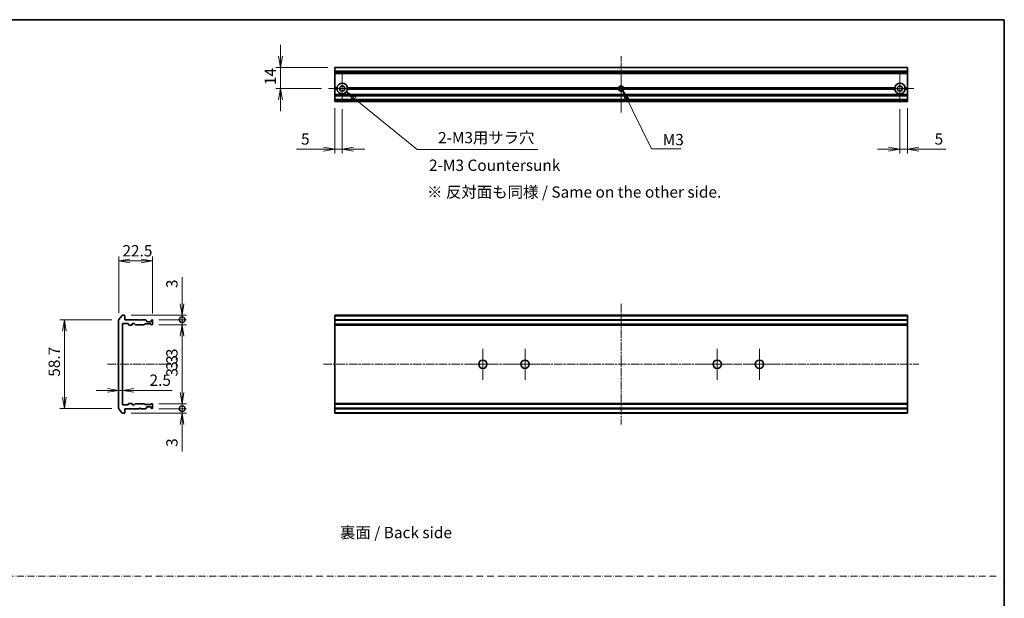
# Model space of a CAD drawing. Units: millimetres. Extents: x 0 to 7359, y 0 to 1546.
# Drawn here: x 3863 to 4516, y 459 to 843 of the extents above; entities that cross this region are included whole.
import ezdxf

# ---------------------------------------------------------------- set-up
doc = ezdxf.new("R2010")
doc.units = ezdxf.units.MM
doc.linetypes.add('CHAIN', pattern=[0.3543, 0.2362, -0.0295, 0.0591, -0.0295])
doc.linetypes.add('DASH_DOT', pattern=[0.37, 0.24, -0.06, 0.01, -0.06])
for name, color, linetype, lineweight in [('Border (ISO)', 7, 'Continuous', 35), ('Dimension (ISO)', 7, 'Continuous', 18), ('Dimension (ISO) @ 1', 7, 'Continuous', 18), ('Sketch Geometry (ISO)', 7, 'Continuous', 18), ('Symbol (ISO)', 7, 'Continuous', 18), ('Visible (ISO)', 7, 'Continuous', 35), ('Visible Narrow (ISO)', 7, 'Continuous', 25)]:
    doc.layers.add(name, color=color, linetype=linetype, lineweight=lineweight)
doc.layers.add('Center Mark (ISO)', color=7, linetype='Continuous', lineweight=18, true_color=0x80ffff)
doc.layers.add('Centerline (ISO)', color=7, linetype='Continuous', lineweight=18, true_color=0x80ffff)
doc.styles.add('Note Text (TK)', font='MS PGothic.ttf')
doc.dimstyles.new('Default - Method 1b (TK)', dxfattribs={"dimscale": 3, "dimtxt": 2.5, "dimasz": 2.5, "dimexe": 1, "dimexo": 1.5, "dimgap": 1, "dimtad": 1, "dimtoh": 1, "dimrnd": 1e-08, "dimdsep": 46, "dimtxsty": 'Note Text (TK)', "dimblk": 'OPEN', "dimcen": 0.09, "dimdle": 5, "dimclrd": 100, "dimclre": 100, "dimclrt": 7, "dimadec": 1, "dimazin": 1, "dimtfac": 1, "dimtmove": 0, "dimatfit": 3, "dimldrblk": 'OPEN', "dimfxl": 0, "dimtolj": 1, "dimlwd": -1, "dimlwe": -1, "dimarcsym": 0})
doc.dimstyles.new('Default - Method 1b (TK)$7', dxfattribs={"dimscale": 3, "dimtxt": 2.5, "dimasz": 2.5, "dimexe": 1, "dimexo": 1.5, "dimgap": 1, "dimtad": 1, "dimtoh": 1, "dimrnd": 1e-08, "dimdsep": 46, "dimtxsty": 'Note Text (TK)', "dimblk": 'OPEN', "dimcen": 0.09, "dimdle": 5, "dimclrd": 256, "dimclre": 100, "dimclrt": 7, "dimadec": 1, "dimazin": 1, "dimtfac": 1, "dimtmove": 0, "dimatfit": 3, "dimldrblk": 'OPEN', "dimfxl": 0, "dimtolj": 1, "dimlwd": -1, "dimlwe": -1, "dimarcsym": 0})

# ---------------------------------------------------------------- blocks, each defined once
blk = doc.blocks.new('図面枠 tk図枠')
at = {"layer": 'Border (ISO)'}
for p, q in [((14.5, 289), (405.5, 289)), ((405.5, 289), (405.5, 8))]:
    blk.add_line(p, q, dxfattribs=at)
blk = doc.blocks.new('_Open')
at = {"color": 0, "linetype": 'ByBlock', "lineweight": -2}
for p, q in [((-1, 0.167), (0, 0)), ((-1, -0.167), (0, 0)), ((0, 0), (-1, 0))]:
    blk.add_line(p, q, dxfattribs=at)
blk = doc.blocks.new('*D113')
at = {"layer": 'Defpoints', "color": 0, "transparency": 16777216}
for p in [(3928.92, 643.88), (3892.92, 585.1), (3928.92, 585.1)]:
    blk.add_point(p, dxfattribs=at)
at = {"layer": 'Dimension (ISO)', "color": 100, "transparency": 16777216}
for p, q in [((3924.42, 643.88), (3889.92, 643.88)), ((3892.92, 636.38), (3892.92, 592.6)), ((3924.42, 585.1), (3889.92, 585.1))]:
    blk.add_line(p, q, dxfattribs=at)
at = {"layer": 'Dimension (ISO)', "color": 100, "transparency": 16777216, "xscale": 7.5, "yscale": 7.5, "zscale": 7.5}
for p, rotation in [((3892.92, 643.88), 90), ((3892.92, 585.1), 270)]:
    blk.add_blockref('_Open', p, dxfattribs=dict(at, rotation=rotation))
at = {"layer": 'Dimension (ISO)', "color": 7, "transparency": 16777216, "insert": (3886.17, 603.88), "char_height": 7.5, "attachment_point": 4, "rotation": 90, "style": 'Note Text (TK)'}
blk.add_mtext('\\A1; \\fＭＳ Ｐゴシック|b0|i0;58.7', dxfattribs=at)
blk = doc.blocks.new('*D114')
at = {"layer": 'Defpoints', "color": 0, "transparency": 16777216}
for p in [(3951.42, 682.99), (3928.92, 643.88), (3951.42, 643.69)]:
    blk.add_point(p, dxfattribs=at)
at = {"layer": 'Dimension (ISO)', "color": 100, "transparency": 16777216}
for p, q in [((3928.92, 648.38), (3928.92, 685.99)), ((3951.42, 648.19), (3951.42, 685.99)), ((3936.42, 682.99), (3943.92, 682.99))]:
    blk.add_line(p, q, dxfattribs=at)
at = {"layer": 'Dimension (ISO)', "color": 100, "transparency": 16777216, "xscale": 7.5, "yscale": 7.5, "zscale": 7.5, "rotation": 180}
blk.add_blockref('_Open', (3928.92, 682.99), dxfattribs=at)
at = {"layer": 'Dimension (ISO)', "color": 100, "transparency": 16777216, "xscale": 7.5, "yscale": 7.5, "zscale": 7.5}
blk.add_blockref('_Open', (3951.42, 682.99), dxfattribs=at)
at = {"layer": 'Dimension (ISO)', "color": 7, "transparency": 16777216, "insert": (3931.43, 689.74), "char_height": 7.5, "attachment_point": 4, "style": 'Note Text (TK)'}
blk.add_mtext('\\A1;22.5', dxfattribs=at)
blk = doc.blocks.new('_DotSmall')
at = {"color": 0, "linetype": 'ByBlock', "const_width": 0.5}
blk.add_lwpolyline([(-0.0625, 0, 1), (0.0625, 0, 1)], format="xyb", close=True, dxfattribs=at)
blk = doc.blocks.new('*D115')
at = {"layer": 'Defpoints', "color": 0, "transparency": 16777216}
for p in [(3932.62, 646.99), (3951.12, 643.99), (3971, 643.99)]:
    blk.add_point(p, dxfattribs=at)
at = {"layer": 'Dimension (ISO)', "color": 100, "transparency": 16777216}
for p, q in [((3971, 654.49), (3971, 672.34)), ((3937.12, 646.99), (3974, 646.99)), ((3971, 643.99), (3971, 646.99)), ((3955.62, 643.99), (3974, 643.99)), ((3971, 643.99), (3971, 628.99))]:
    blk.add_line(p, q, dxfattribs=at)
at = {"layer": 'Dimension (ISO)', "color": 100, "transparency": 16777216, "xscale": 7.5, "yscale": 7.5, "zscale": 7.5}
for name, p, rotation in [('_Open', (3971, 646.99), 270), ('_DotSmall', (3971, 643.99), 90)]:
    blk.add_blockref(name, p, dxfattribs=dict(at, rotation=rotation))
at = {"layer": 'Dimension (ISO)', "color": 7, "transparency": 16777216, "insert": (3964.25, 664.99), "char_height": 7.5, "attachment_point": 4, "rotation": 90, "style": 'Note Text (TK)'}
blk.add_mtext('\\A1;3', dxfattribs=at)
blk = doc.blocks.new('*D116')
at = {"layer": 'Defpoints', "color": 0, "transparency": 16777216}
for p in [(3951.12, 643.99), (3951.12, 640.69), (3971, 640.69)]:
    blk.add_point(p, dxfattribs=at)
at = {"layer": 'Dimension (ISO)', "color": 100, "transparency": 16777216}
for p, q in [((3971, 643.99), (3971, 651.49)), ((3955.62, 643.99), (3974, 643.99)), ((3955.62, 640.69), (3974, 640.69)), ((3971, 643.99), (3971, 640.69)), ((3971, 633.19), (3971, 607.67))]:
    blk.add_line(p, q, dxfattribs=at)
at = {"layer": 'Dimension (ISO)', "color": 100, "transparency": 16777216, "xscale": 7.5, "yscale": 7.5, "zscale": 7.5}
for name, p, rotation in [('_DotSmall', (3971, 643.99), 270), ('_Open', (3971, 640.69), 90)]:
    blk.add_blockref(name, p, dxfattribs=dict(at, rotation=rotation))
at = {"layer": 'Dimension (ISO)', "color": 7, "transparency": 16777216, "insert": (3964.25, 610.67), "char_height": 7.5, "attachment_point": 4, "rotation": 90, "style": 'Note Text (TK)'}
blk.add_mtext('\\A1;3.3', dxfattribs=at)
blk = doc.blocks.new('*D117')
at = {"layer": 'Defpoints', "color": 0, "transparency": 16777216}
for p in [(3928.92, 603.74), (3931.42, 603.74), (3931.42, 597.15)]:
    blk.add_point(p, dxfattribs=at)
at = {"layer": 'Dimension (ISO)', "color": 100, "transparency": 16777216}
for p, q in [((3921.42, 597.15), (3913.92, 597.15)), ((3928.92, 597.15), (3931.42, 597.15)), ((3938.92, 597.15), (3964.44, 597.15))]:
    blk.add_line(p, q, dxfattribs=at)
at = {"layer": 'Dimension (ISO)', "color": 100, "transparency": 16777216, "xscale": 7.5, "yscale": 7.5, "zscale": 7.5}
blk.add_blockref('_Open', (3928.92, 597.15), dxfattribs=at)
at = {"layer": 'Dimension (ISO)', "color": 100, "transparency": 16777216, "xscale": 7.5, "yscale": 7.5, "zscale": 7.5, "rotation": 180}
blk.add_blockref('_Open', (3931.42, 597.15), dxfattribs=at)
at = {"layer": 'Dimension (ISO)', "color": 7, "transparency": 16777216, "insert": (3949.42, 603.9), "char_height": 7.5, "attachment_point": 4, "style": 'Note Text (TK)'}
blk.add_mtext('\\A1;2.5', dxfattribs=at)
blk = doc.blocks.new('*D118')
at = {"layer": 'Defpoints', "color": 0, "transparency": 16777216}
for p in [(3932.62, 581.99), (3951.12, 584.99), (3971, 584.99)]:
    blk.add_point(p, dxfattribs=at)
at = {"layer": 'Dimension (ISO)', "color": 100, "transparency": 16777216}
for p, q in [((3971, 584.99), (3971, 599.99)), ((3937.12, 581.99), (3974, 581.99)), ((3955.62, 584.99), (3974, 584.99)), ((3971, 584.99), (3971, 581.99)), ((3971, 574.49), (3971, 556.64))]:
    blk.add_line(p, q, dxfattribs=at)
at = {"layer": 'Dimension (ISO)', "color": 100, "transparency": 16777216, "xscale": 7.5, "yscale": 7.5, "zscale": 7.5}
for name, p, rotation in [('_DotSmall', (3971, 584.99), 270), ('_Open', (3971, 581.99), 90)]:
    blk.add_blockref(name, p, dxfattribs=dict(at, rotation=rotation))
at = {"layer": 'Dimension (ISO)', "color": 7, "transparency": 16777216, "insert": (3964.25, 559.64), "char_height": 7.5, "attachment_point": 4, "rotation": 90, "style": 'Note Text (TK)'}
blk.add_mtext('\\A1;3', dxfattribs=at)
blk = doc.blocks.new('*D119')
at = {"layer": 'Defpoints', "color": 0, "transparency": 16777216}
for p in [(3951.12, 588.29), (3971, 588.29), (3951.12, 584.99)]:
    blk.add_point(p, dxfattribs=at)
at = {"layer": 'Dimension (ISO)', "color": 100, "transparency": 16777216}
for p, q in [((3971, 595.79), (3971, 621.31)), ((3955.62, 588.29), (3974, 588.29)), ((3971, 584.99), (3971, 588.29)), ((3955.62, 584.99), (3974, 584.99)), ((3971, 584.99), (3971, 577.49))]:
    blk.add_line(p, q, dxfattribs=at)
at = {"layer": 'Dimension (ISO)', "color": 100, "transparency": 16777216, "xscale": 7.5, "yscale": 7.5, "zscale": 7.5}
for name, p, rotation in [('_Open', (3971, 588.29), 270), ('_DotSmall', (3971, 584.99), 90)]:
    blk.add_blockref(name, p, dxfattribs=dict(at, rotation=rotation))
at = {"layer": 'Dimension (ISO)', "color": 7, "transparency": 16777216, "insert": (3964.25, 606.29), "char_height": 7.5, "attachment_point": 4, "rotation": 90, "style": 'Note Text (TK)'}
blk.add_mtext('\\A1;3.3', dxfattribs=at)
blk = doc.blocks.new('*D120')
at = {"layer": 'Defpoints', "color": 0, "transparency": 16777216}
for p in [(4072.27, 811.34), (4036.27, 797.34), (4068.07, 797.34)]:
    blk.add_point(p, dxfattribs=at)
at = {"layer": 'Dimension (ISO)', "color": 100, "transparency": 16777216}
for p, q in [((4036.27, 818.84), (4036.27, 826.34)), ((4067.77, 811.34), (4033.27, 811.34)), ((4036.27, 811.34), (4036.27, 797.34)), ((4063.57, 797.34), (4033.27, 797.34)), ((4036.27, 789.84), (4036.27, 782.34))]:
    blk.add_line(p, q, dxfattribs=at)
at = {"layer": 'Dimension (ISO)', "color": 100, "transparency": 16777216, "xscale": 7.5, "yscale": 7.5, "zscale": 7.5}
for p, rotation in [((4036.27, 811.34), 270), ((4036.27, 797.34), 90)]:
    blk.add_blockref('_Open', p, dxfattribs=dict(at, rotation=rotation))
at = {"layer": 'Dimension (ISO)', "color": 7, "transparency": 16777216, "insert": (4029.52, 799.63), "char_height": 7.5, "attachment_point": 4, "rotation": 90, "style": 'Note Text (TK)'}
blk.add_mtext('\\A1;14', dxfattribs=at)
blk = doc.blocks.new('*D121')
at = {"layer": 'Defpoints', "color": 0, "transparency": 16777216}
for p in [(4072.27, 788.84), (4077.27, 788.14), (4077.27, 757.15)]:
    blk.add_point(p, dxfattribs=at)
at = {"layer": 'Dimension (ISO)', "color": 100, "transparency": 16777216}
for p, q in [((4072.27, 784.34), (4072.27, 754.15)), ((4077.27, 783.64), (4077.27, 754.15)), ((4064.77, 757.15), (4046.92, 757.15)), ((4077.27, 757.15), (4072.27, 757.15)), ((4084.77, 757.15), (4092.27, 757.15))]:
    blk.add_line(p, q, dxfattribs=at)
at = {"layer": 'Dimension (ISO)', "color": 100, "transparency": 16777216, "xscale": 7.5, "yscale": 7.5, "zscale": 7.5}
blk.add_blockref('_Open', (4072.27, 757.15), dxfattribs=at)
at = {"layer": 'Dimension (ISO)', "color": 100, "transparency": 16777216, "xscale": 7.5, "yscale": 7.5, "zscale": 7.5, "rotation": 180}
blk.add_blockref('_Open', (4077.27, 757.15), dxfattribs=at)
at = {"layer": 'Dimension (ISO)', "color": 7, "transparency": 16777216, "insert": (4049.92, 763.9), "char_height": 7.5, "attachment_point": 4, "style": 'Note Text (TK)'}
blk.add_mtext('\\A1;5', dxfattribs=at)
blk = doc.blocks.new('*D122')
at = {"layer": 'Defpoints', "color": 0, "transparency": 16777216}
for p in [(4447.27, 788.14), (4452.27, 788.84), (4452.27, 757.15)]:
    blk.add_point(p, dxfattribs=at)
at = {"layer": 'Dimension (ISO)', "color": 100, "transparency": 16777216}
for p, q in [((4452.27, 784.34), (4452.27, 754.15)), ((4447.27, 783.64), (4447.27, 754.15)), ((4439.77, 757.15), (4432.27, 757.15)), ((4447.27, 757.15), (4452.27, 757.15)), ((4459.77, 757.15), (4477.62, 757.15))]:
    blk.add_line(p, q, dxfattribs=at)
at = {"layer": 'Dimension (ISO)', "color": 100, "transparency": 16777216, "xscale": 7.5, "yscale": 7.5, "zscale": 7.5}
blk.add_blockref('_Open', (4447.27, 757.15), dxfattribs=at)
at = {"layer": 'Dimension (ISO)', "color": 100, "transparency": 16777216, "xscale": 7.5, "yscale": 7.5, "zscale": 7.5, "rotation": 180}
blk.add_blockref('_Open', (4452.27, 757.15), dxfattribs=at)
at = {"layer": 'Dimension (ISO)', "color": 7, "transparency": 16777216, "insert": (4470.27, 763.9), "char_height": 7.5, "attachment_point": 4, "style": 'Note Text (TK)'}
blk.add_mtext('\\A1;5', dxfattribs=at)
blk = doc.blocks.new('*D123')
at = {"layer": 'Defpoints', "color": 0, "transparency": 16777216}
for p in [(4077.27, 797.34), (4079.98, 795.13)]:
    blk.add_point(p, dxfattribs=at)
at = {"layer": 'Dimension (ISO)', "color": 100, "transparency": 16777216}
for p, q in [((4126.98, 756.93), (4085.8, 790.4)), ((4207.07, 756.93), (4126.98, 756.93))]:
    blk.add_line(p, q, dxfattribs=at)
at = {"layer": 'Dimension (ISO)', "color": 100, "transparency": 16777216, "xscale": 7.5, "yscale": 7.5, "zscale": 7.5, "rotation": 140.8902425878315}
blk.add_blockref('_Open', (4079.98, 795.13), dxfattribs=at)
at = {"layer": 'Dimension (ISO)', "color": 7, "transparency": 16777216, "insert": (4138.56, 764.77), "char_height": 7.5, "attachment_point": 4, "style": 'Note Text (TK)'}
blk.add_mtext('\\A1; \\fMS PGothic|b0|i0;{\\H7.4700;2-M3用サラ穴}', dxfattribs=at)

msp = doc.modelspace()

# ---------------------------------------------------------------- linework, layer by layer
at = {"layer": 'Center Mark (ISO)', "linetype": 'CHAIN', "ltscale": 6.815306}
for p, q in [((4077.2687, 806.5418), (4077.2687, 788.1418)), ((4447.2687, 806.5418), (4447.2687, 788.1418)), ((4086.4687, 797.3418), (4068.0687, 797.3418)), ((4456.4687, 797.3418), (4438.0687, 797.3418))]:
    msp.add_line(p, q, dxfattribs=at)
at = {"layer": 'Center Mark (ISO)', "linetype": 'CHAIN', "ltscale": 8.974566}
msp.add_line((4262.2687, 806.5713), (4262.2687, 782.3418), dxfattribs=at)
at = {"layer": 'Center Mark (ISO)', "linetype": 'CHAIN', "ltscale": 5.555937}
msp.add_line((4269.7687, 797.3418), (4254.7687, 797.3418), dxfattribs=at)
at = {"layer": 'Center Mark (ISO)', "linetype": 'CHAIN', "ltscale": 7.593151}
for p, q in [((4170.5187, 624.7413), (4170.5187, 604.2413)), ((4198.5187, 624.7413), (4198.5187, 604.2413)), ((4326.0187, 624.7413), (4326.0187, 604.2413)), ((4354.0187, 624.7413), (4354.0187, 604.2413)), ((4180.7687, 614.4913), (4160.2687, 614.4913)), ((4208.7687, 614.4913), (4188.2687, 614.4913)), ((4336.2687, 614.4913), (4315.7687, 614.4913)), ((4364.2687, 614.4913), (4343.7687, 614.4913))]:
    msp.add_line(p, q, dxfattribs=at)
at = {"layer": 'Centerline (ISO)', "linetype": 'CHAIN', "ltscale": 13.889993}
msp.add_line((4262.2687, 781.3418), (4262.2687, 818.8418), dxfattribs=at)
at = {"layer": 'Centerline (ISO)', "linetype": 'CHAIN', "ltscale": 23.990969}
for p, q in [((4262.2687, 654.4913), (4262.2687, 574.4913)), ((3921.4186, 614.4913), (3962.8974, 614.4913)), ((4064.7687, 614.4913), (4459.7687, 614.4913))]:
    msp.add_line(p, q, dxfattribs=at)
at = {"layer": 'Sketch Geometry (ISO)', "color": 4, "linetype": 'DASH_DOT', "lineweight": 18, "ltscale": 19.164619, "true_color": 0x00ffff}
msp.add_line((3343.6846, 474), (4513.6846, 474), dxfattribs=at)
at = {"layer": 'Visible (ISO)'}
for p, q in [((4072.2687, 811.2722), (4072.2687, 811.3418)), ((4452.2687, 811.3418), (4072.2687, 811.3418)), ((4072.2687, 811.2722), (4072.2687, 808.9317)), ((4452.2687, 811.3418), (4452.2687, 811.2722)), ((4452.2687, 808.9317), (4452.2687, 811.2722)), ((4072.2687, 808.7013), (4072.2687, 808.9317)), ((4072.2687, 807.6418), (4072.2687, 808.7013)), ((4072.2687, 807.3418), (4072.2687, 807.6418)), ((4072.2687, 797.8418), (4072.2687, 807.3418)), ((4072.2687, 807.3418), (4452.2687, 807.3418)), ((4452.2687, 808.9317), (4452.2687, 808.7013)), ((4452.2687, 808.7013), (4452.2687, 807.6418)), ((4452.2687, 807.6418), (4452.2687, 807.3418)), ((4452.2687, 807.3418), (4452.2687, 797.8418)), ((4072.2687, 797.3418), (4072.2687, 797.8418)), ((4072.2687, 797.8418), (4073.8046, 797.8418)), ((4072.2687, 796.8418), (4072.2687, 797.3418)), ((4072.2687, 797.3418), (4074.2687, 797.3418)), ((4080.2687, 797.3418), (4261.0392, 797.3418)), ((4080.7328, 797.8418), (4260.6131, 797.8418)), ((4263.4982, 797.3418), (4444.2687, 797.3418)), ((4263.9244, 797.8418), (4443.8046, 797.8418)), ((4450.2687, 797.3418), (4452.2687, 797.3418)), ((4450.7328, 797.8418), (4452.2687, 797.8418)), ((4452.2687, 797.8418), (4452.2687, 797.3418)), ((4452.2687, 797.3418), (4452.2687, 796.8418)), ((4073.8046, 796.8418), (4072.2687, 796.8418)), ((4072.2687, 793.466), (4072.2687, 796.8418)), ((4072.2687, 793.2539), (4072.2687, 793.466)), ((4072.2687, 793.2539), (4072.2687, 792.9296)), ((4072.2687, 792.8418), (4072.2687, 792.9296)), ((4072.2687, 792.8418), (4072.2687, 792.5418)), ((4072.2687, 792.8418), (4452.2687, 792.8418)), ((4072.2687, 790.1418), (4072.2687, 792.5418)), ((4260.6131, 796.8418), (4080.7328, 796.8418)), ((4443.8046, 796.8418), (4263.9244, 796.8418)), ((4452.2687, 796.8418), (4450.7328, 796.8418)), ((4452.2687, 796.8418), (4452.2687, 793.466)), ((4452.2687, 793.466), (4452.2687, 793.2539)), ((4452.2687, 792.9296), (4452.2687, 793.2539)), ((4452.2687, 792.9296), (4452.2687, 792.8418)), ((4452.2687, 792.5418), (4452.2687, 792.8418)), ((4452.2687, 792.5418), (4452.2687, 790.1418)), ((4072.2687, 790.1418), (4072.2687, 789.8418)), ((4072.2687, 789.7539), (4072.2687, 789.8418)), ((4452.2687, 789.8418), (4072.2687, 789.8418)), ((4072.2687, 789.7539), (4072.2687, 789.4296)), ((4072.2687, 789.2175), (4072.2687, 789.4296)), ((4072.2687, 789.1418), (4072.2687, 789.2175)), ((4072.2687, 788.8418), (4072.2687, 789.1418)), ((4072.2687, 788.8418), (4452.2687, 788.8418)), ((4452.2687, 789.8418), (4452.2687, 790.1418)), ((4452.2687, 789.8418), (4452.2687, 789.7539)), ((4452.2687, 789.4296), (4452.2687, 789.7539)), ((4452.2687, 789.4296), (4452.2687, 789.2175)), ((4452.2687, 789.2175), (4452.2687, 789.1418)), ((4452.2687, 789.1418), (4452.2687, 788.8418)), ((3928.9881, 644.0747), (3931.3287, 646.8833)), ((3932.6186, 646.9913), (3931.5591, 646.9913)), ((4072.2687, 646.6913), (4072.2687, 646.9913)), ((4452.2687, 646.9913), (4072.2687, 646.9913)), ((4452.2687, 646.9913), (4452.2687, 646.6913)), ((3928.9186, 643.8826), (3928.9186, 585.0999)), ((3931.4186, 587.7913), (3931.4186, 641.1913)), ((3931.7186, 641.4913), (3935.1186, 641.4913)), ((3932.9186, 643.9913), (3932.9186, 646.6913)), ((3942.4186, 643.9913), (3932.9186, 643.9913)), ((3935.4186, 641.1913), (3935.4186, 640.7913)), ((3935.7186, 640.4913), (3937.6186, 640.4913)), ((3937.9186, 640.7913), (3937.9186, 641.1913)), ((3938.2186, 641.4913), (3939.0444, 641.4913)), ((3939.8807, 640.7791), (3939.2565, 641.4034)), ((3940.0929, 640.6913), (3945.7444, 640.6913)), ((3942.9186, 643.4913), (3942.4186, 643.9913)), ((3943.4186, 643.9913), (3942.9186, 643.4913)), ((3946.7944, 643.9913), (3943.4186, 643.9913)), ((3946.2807, 641.1034), (3945.9565, 640.7791)), ((3946.4929, 641.1913), (3949.9944, 641.1913)), ((3947.0065, 643.9034), (3947.3307, 643.5791)), ((3947.4186, 642.9913), (3947.4186, 643.367)), ((3950.1186, 642.6913), (3947.7186, 642.6913)), ((3950.5307, 640.7791), (3950.2065, 641.1034)), ((3950.4186, 643.367), (3950.4186, 642.9913)), ((3950.5065, 643.5791), (3950.8307, 643.9034)), ((3950.7429, 640.6913), (3951.1186, 640.6913)), ((3951.1186, 643.9913), (3951.0429, 643.9913)), ((3951.4186, 640.9913), (3951.4186, 643.6913)), ((4072.2687, 643.9913), (4072.2687, 646.6913)), ((4072.2687, 643.6913), (4072.2687, 643.9913)), ((4452.2687, 643.9913), (4072.2687, 643.9913)), ((4072.2687, 640.9913), (4072.2687, 643.6913)), ((4072.2687, 640.6913), (4072.2687, 640.9913)), ((4072.2687, 640.4913), (4072.2687, 640.6913)), ((4072.2687, 640.6913), (4452.2687, 640.6913)), ((4072.2687, 640.4913), (4452.2687, 640.4913)), ((4072.2687, 588.4913), (4072.2687, 640.4913)), ((4452.2687, 646.6913), (4452.2687, 643.9913)), ((4452.2687, 643.9913), (4452.2687, 643.6913)), ((4452.2687, 643.6913), (4452.2687, 640.9913)), ((4452.2687, 640.9913), (4452.2687, 640.6913)), ((4452.2687, 640.6913), (4452.2687, 640.4913)), ((4452.2687, 640.4913), (4452.2687, 588.4913)), ((3935.4186, 588.1913), (3935.4186, 587.7913)), ((3937.6186, 588.4913), (3935.7186, 588.4913)), ((3937.9186, 587.7913), (3937.9186, 588.1913)), ((3939.2565, 587.5791), (3939.8807, 588.2034)), ((3945.7444, 588.2913), (3940.0929, 588.2913)), ((3945.9565, 588.2034), (3946.2807, 587.8791)), ((3950.2065, 587.8791), (3950.5307, 588.2034)), ((3950.7429, 588.2913), (3951.1186, 588.2913)), ((3951.4186, 585.2913), (3951.4186, 587.9913)), ((4072.2687, 588.2913), (4072.2687, 588.4913)), ((4452.2687, 588.4913), (4072.2687, 588.4913)), ((4072.2687, 587.9913), (4072.2687, 588.2913)), ((4452.2687, 588.2913), (4072.2687, 588.2913)), ((4072.2687, 585.2913), (4072.2687, 587.9913)), ((4452.2687, 588.4913), (4452.2687, 588.2913)), ((4452.2687, 588.2913), (4452.2687, 587.9913)), ((4452.2687, 585.2913), (4452.2687, 587.9913)), ((3931.3287, 582.0992), (3928.9881, 584.9078)), ((3931.5591, 581.9913), (3932.6186, 581.9913)), ((3935.1186, 587.4913), (3931.7186, 587.4913)), ((3932.9186, 582.2913), (3932.9186, 584.9913)), ((3932.9186, 584.9913), (3942.4186, 584.9913)), ((3939.0444, 587.4913), (3938.2186, 587.4913)), ((3942.4186, 584.9913), (3942.9186, 585.4913)), ((3942.9186, 585.4913), (3943.4186, 584.9913)), ((3943.4186, 584.9913), (3946.7944, 584.9913)), ((3949.9944, 587.7913), (3946.4929, 587.7913)), ((3947.3307, 585.4034), (3947.0065, 585.0791)), ((3947.4186, 585.6155), (3947.4186, 585.9913)), ((3947.7186, 586.2913), (3950.1186, 586.2913)), ((3950.4186, 585.9913), (3950.4186, 585.6155)), ((3950.8307, 585.0791), (3950.5065, 585.4034)), ((3951.0429, 584.9913), (3951.1186, 584.9913)), ((4072.2687, 584.9913), (4072.2687, 585.2913)), ((4072.2687, 582.2913), (4072.2687, 584.9913)), ((4072.2687, 584.9913), (4452.2687, 584.9913)), ((4072.2687, 581.9913), (4072.2687, 582.2913)), ((4072.2687, 581.9913), (4452.2687, 581.9913)), ((4452.2687, 585.2913), (4452.2687, 584.9913)), ((4452.2687, 584.9913), (4452.2687, 582.2913)), ((4452.2687, 582.2913), (4452.2687, 581.9913))]:
    msp.add_line(p, q, dxfattribs=at)
for centre, radius in [((4077.2687, 797.3418), 1.7), ((4447.2687, 797.3418), 1.7), ((4170.5187, 614.4913), 2.75), ((4198.5187, 614.4913), 2.75), ((4326.0187, 614.4913), 2.75), ((4354.0187, 614.4913), 2.75)]:
    msp.add_circle(centre, radius, dxfattribs=at)
for centre, radius, start, end in [((4077.2687, 797.3418), 3.5, 8.2132107, 171.7867893), ((4262.2687, 797.3418), 1.7295, 16.8041357, 163.1958643), ((4262.2687, 797.3418), 1.2295, 0, 180), ((4262.2687, 797.3418), 1.2295, 180, 0), ((4447.2687, 797.3418), 3.5, 8.2132107, 171.7867893), ((4077.2687, 797.3418), 3.5, 188.2132107, 351.7867893), ((4262.2687, 797.3418), 1.7295, 196.8041357, 343.1958643), ((4447.2687, 797.3418), 3.5, 188.2132107, 351.7867893), ((3931.5591, 646.6913), 0.3, 90, 140.1944289), ((3932.6186, 646.6913), 0.3, 0, 90), ((3929.2186, 643.8826), 0.3, 140.1944289, 180), ((3931.7186, 641.1913), 0.3, 90, 180), ((3935.1186, 641.1913), 0.3, 0, 90), ((3935.7186, 640.7913), 0.3, 180, 270), ((3937.6186, 640.7913), 0.3, 270, 0), ((3938.2186, 641.1913), 0.3, 90, 180), ((3939.0444, 641.1913), 0.3, 45, 90), ((3940.0929, 640.9913), 0.3, 225, 270), ((3945.7444, 640.9913), 0.3, 270, 315), ((3946.4929, 640.8913), 0.3, 90, 135), ((3946.7944, 643.6913), 0.3, 45, 90), ((3947.1186, 643.367), 0.3, 0, 45), ((3947.7186, 642.9913), 0.3, 180, 270), ((3949.9944, 640.8913), 0.3, 45, 90), ((3950.1186, 642.9913), 0.3, 270, 0), ((3950.7186, 643.367), 0.3, 135, 180), ((3950.7429, 640.9913), 0.3, 225, 270), ((3951.0429, 643.6913), 0.3, 90, 135), ((3951.1186, 643.6913), 0.3, 0, 90), ((3951.1186, 640.9913), 0.3, 270, 0), ((3935.7186, 588.1913), 0.3, 90, 180), ((3937.6186, 588.1913), 0.3, 0, 90), ((3940.0929, 587.9913), 0.3, 90, 135), ((3945.7444, 587.9913), 0.3, 45, 90), ((3950.7429, 587.9913), 0.3, 90, 135), ((3951.1186, 587.9913), 0.3, 0, 90), ((3929.2186, 585.0999), 0.3, 180, 219.8055711), ((3931.5591, 582.2913), 0.3, 219.8055711, 270), ((3931.7186, 587.7913), 0.3, 180, 270), ((3932.6186, 582.2913), 0.3, 270, 0), ((3935.1186, 587.7913), 0.3, 270, 0), ((3938.2186, 587.7913), 0.3, 180, 270), ((3939.0444, 587.7913), 0.3, 270, 315), ((3946.4929, 588.0913), 0.3, 225, 270), ((3946.7944, 585.2913), 0.3, 270, 315), ((3947.1186, 585.6155), 0.3, 315, 0), ((3947.7186, 585.9913), 0.3, 90, 180), ((3949.9944, 588.0913), 0.3, 270, 315), ((3950.1186, 585.9913), 0.3, 0, 90), ((3950.7186, 585.6155), 0.3, 180, 225), ((3951.0429, 585.2913), 0.3, 225, 270), ((3951.1186, 585.2913), 0.3, 270, 0)]:
    msp.add_arc(centre, radius, start, end, dxfattribs=at)
for points in [[(4074.2687, 797.3418), (4074.0367, 797.5738), (4073.8046, 797.8418)], [(4073.8046, 796.8418), (4074.0367, 797.1097), (4074.2687, 797.3418)], [(4080.7328, 797.8418), (4080.5008, 797.5738), (4080.2687, 797.3418)], [(4080.2687, 797.3418), (4080.5008, 797.1097), (4080.7328, 796.8418)], [(4260.6131, 797.8418), (4260.8262, 797.5548), (4261.0392, 797.3418)], [(4261.0392, 797.3418), (4260.8262, 797.1287), (4260.6131, 796.8418)], [(4263.4982, 797.3418), (4263.7113, 797.5548), (4263.9244, 797.8418)], [(4263.9244, 796.8418), (4263.7113, 797.1287), (4263.4982, 797.3418)], [(4444.2687, 797.3418), (4444.0367, 797.5738), (4443.8046, 797.8418)], [(4443.8046, 796.8418), (4444.0367, 797.1097), (4444.2687, 797.3418)], [(4450.7328, 797.8418), (4450.5008, 797.5738), (4450.2687, 797.3418)], [(4450.2687, 797.3418), (4450.5008, 797.1097), (4450.7328, 796.8418)]]:
    msp.add_open_spline(points, degree=2, dxfattribs=at)
at = {"layer": 'Visible Narrow (ISO)'}
for p, q in [((4072.2687, 811.2722), (4452.2687, 811.2722)), ((4452.2687, 808.9317), (4072.2687, 808.9317)), ((4072.2687, 808.7013), (4452.2687, 808.7013)), ((4452.2687, 807.6418), (4072.2687, 807.6418)), ((4452.2687, 793.466), (4072.2687, 793.466)), ((4072.2687, 793.2539), (4452.2687, 793.2539)), ((4452.2687, 792.9296), (4072.2687, 792.9296)), ((4072.2687, 792.5418), (4452.2687, 792.5418)), ((4452.2687, 790.1418), (4072.2687, 790.1418)), ((4072.2687, 789.7539), (4452.2687, 789.7539)), ((4452.2687, 789.4296), (4072.2687, 789.4296)), ((4072.2687, 789.2175), (4452.2687, 789.2175)), ((4452.2687, 789.1418), (4072.2687, 789.1418)), ((4072.2687, 646.6913), (4452.2687, 646.6913)), ((4072.2687, 643.6913), (4452.2687, 643.6913)), ((4452.2687, 640.9913), (4072.2687, 640.9913)), ((4072.2687, 587.9913), (4452.2687, 587.9913)), ((4452.2687, 585.2913), (4072.2687, 585.2913)), ((4452.2687, 582.2913), (4072.2687, 582.2913))]:
    msp.add_line(p, q, dxfattribs=at)
for start, end in [(169.6108239, 180), (180, 190.3891761), (10.3891761, 169.6108239), (190.3891761, 349.6108239), (0, 10.3891761), (349.6108239, 0)]:
    msp.add_arc((4262.2687, 797.3418), 1.5, start, end, dxfattribs=at)

# ---------------------------------------------------------------- block references
at = {"xscale": 3, "yscale": 3, "zscale": 3}
msp.add_blockref('図面枠 tk図枠', (3300, -24), dxfattribs=at)

# ---------------------------------------------------------------- texts
at = {"layer": 'Symbol (ISO)', "color": 7, "char_height": 7.5, "line_spacing_factor": 1.5, "style": 'Note Text (TK)'}
for s, insert, attachment_point in [('\\fＭＳ Ｐゴシック|b0|i0;M3', (4289.8943, 767.2074), 1), ('\\fＭＳ Ｐゴシック|b0|i0;裏面 / Back side', (4075.7317, 502.8412), 4)]:
    msp.add_mtext(s, dxfattribs=dict(at, insert=insert, attachment_point=attachment_point))
at = {"layer": 'Symbol (ISO)', "color": 7, "char_height": 7.5, "attachment_point": 4, "line_spacing_factor": 1.5, "style": 'Note Text (TK)'}
for s, insert, width in [('\\fＭＳ Ｐゴシック|b0|i0;2-M3 Countersunk', (4134.829, 746.4568), 88.026316), ('\\fＭＳ Ｐゴシック|b0|i0;※ 反対面も同様 / Same on the other side.', (4133.4984, 728.6957), 204.210534)]:
    msp.add_mtext(s, dxfattribs=dict(at, insert=insert, width=width))

# ---------------------------------------------------------------- dimensions: what is measured, and where the dimension line sits
at = {"layer": 'Dimension (ISO) @ 1', "color": 100, "true_color": 0x00ff3f}
for base, p1, p2, angle, override, picture, middle in [((4036.2687, 797.3418), (4072.2687, 811.3418), (4068.0687, 797.3418), 90, {"dimscale": 1, "dimtxt": 7.5, "dimasz": 7.5, "dimexe": 3, "dimexo": 4.5, "dimgap": 3, "dimtoh": 0, "dimdec": 2, "dimcen": 0.27, "dimtol": 0, "dimlim": 0, "dimtp": 0, "dimtm": 0, "dimtdec": 2, "dimtix": 0, "dimtofl": 1, "dimtmove": 0, "dimatfit": 1}, '*D120', (4036.2687, 804.3418)), ((4077.2687, 757.1512), (4072.2687, 788.8418), (4077.2687, 788.1418), 180, {"dimscale": 1, "dimtxt": 7.5, "dimasz": 7.5, "dimexe": 3, "dimexo": 4.5, "dimgap": 3, "dimtoh": 0, "dimdec": 2, "dimcen": 0.27, "dimtol": 0, "dimlim": 0, "dimtp": 0, "dimtm": 0, "dimtdec": 2, "dimtix": 0, "dimtofl": 1, "dimtmove": 0, "dimatfit": 1}, '*D121', (4052.0954, 757.1512)), ((4452.2687, 757.1512), (4447.2687, 788.1418), (4452.2687, 788.8418), 180, {"dimscale": 1, "dimtxt": 7.5, "dimasz": 7.5, "dimexe": 3, "dimexo": 4.5, "dimgap": 3, "dimtoh": 0, "dimdec": 2, "dimcen": 0.27, "dimtol": 0, "dimlim": 0, "dimtp": 0, "dimtm": 0, "dimtdec": 2, "dimtix": 0, "dimtofl": 1, "dimtmove": 0, "dimatfit": 1}, '*D122', (4472.442, 757.1512)), ((3951.4186, 682.9913), (3928.9186, 643.8826), (3951.4186, 643.6913), 180, {"dimscale": 1, "dimtxt": 7.5, "dimasz": 7.5, "dimexe": 3, "dimexo": 4.5, "dimgap": 3, "dimtoh": 0, "dimdec": 2, "dimcen": 0.27, "dimtol": 0, "dimlim": 0, "dimtp": 0, "dimtm": 0, "dimtdec": 2, "dimtix": 0, "dimtofl": 0, "dimtmove": 0, "dimatfit": 1}, '*D114', (3940.1686, 682.9913)), ((3971.0034, 643.9913), (3932.6186, 646.9913), (3951.1186, 643.9913), 90, {"dimscale": 1, "dimtxt": 7.5, "dimasz": 7.5, "dimexe": 3, "dimexo": 4.5, "dimgap": 3, "dimtoh": 0, "dimdec": 2, "dimblk1": 'Open', "dimblk2": 'DotSmall', "dimsah": 1, "dimcen": 0.27, "dimdle": 0, "dimtol": 0, "dimlim": 0, "dimtp": 0, "dimtm": 0, "dimtdec": 2, "dimtix": 0, "dimtofl": 1, "dimtmove": 0, "dimatfit": 1}, '*D115', (3971.0034, 667.1646)), ((3971.0034, 640.6913), (3951.1186, 643.9913), (3951.1186, 640.6913), 90, {"dimscale": 1, "dimtxt": 7.5, "dimasz": 7.5, "dimexe": 3, "dimexo": 4.5, "dimgap": 3, "dimtoh": 0, "dimdec": 2, "dimblk1": 'DotSmall', "dimblk2": 'Open', "dimsah": 1, "dimcen": 0.27, "dimdle": 0, "dimtol": 0, "dimlim": 0, "dimtp": 0, "dimtm": 0, "dimtdec": 2, "dimtix": 0, "dimtofl": 1, "dimtmove": 0, "dimatfit": 1}, '*D116', (3971.0034, 616.6827)), ((3971.0034, 588.2913), (3951.1186, 584.9913), (3951.1186, 588.2913), 90, {"dimscale": 1, "dimtxt": 7.5, "dimasz": 7.5, "dimexe": 3, "dimexo": 4.5, "dimgap": 3, "dimtoh": 0, "dimdec": 2, "dimblk1": 'DotSmall', "dimblk2": 'Open', "dimsah": 1, "dimcen": 0.27, "dimdle": 0, "dimtol": 0, "dimlim": 0, "dimtp": 0, "dimtm": 0, "dimtdec": 2, "dimtix": 0, "dimtofl": 1, "dimtmove": 0, "dimatfit": 1}, '*D119', (3971.0034, 612.2998)), ((3931.4186, 597.1471), (3928.9186, 603.7402), (3931.4186, 603.7402), 180, {"dimscale": 1, "dimtxt": 7.5, "dimasz": 7.5, "dimexe": 3, "dimexo": 4.5, "dimgap": 3, "dimtoh": 0, "dimdec": 2, "dimcen": 0.27, "dimse1": 1, "dimse2": 1, "dimtol": 0, "dimlim": 0, "dimtp": 0, "dimtm": 0, "dimtdec": 2, "dimtix": 0, "dimtofl": 1, "dimtmove": 0, "dimatfit": 1}, '*D117', (3955.4271, 597.1471)), ((3971.0034, 584.9913), (3932.6186, 581.9913), (3951.1186, 584.9913), 90, {"dimscale": 1, "dimtxt": 7.5, "dimasz": 7.5, "dimexe": 3, "dimexo": 4.5, "dimgap": 3, "dimtoh": 0, "dimdec": 2, "dimblk1": 'Open', "dimblk2": 'DotSmall', "dimsah": 1, "dimcen": 0.27, "dimdle": 0, "dimtol": 0, "dimlim": 0, "dimtp": 0, "dimtm": 0, "dimtdec": 2, "dimtix": 0, "dimtofl": 1, "dimtmove": 0, "dimatfit": 1}, '*D118', (3971.0034, 561.818))]:
    dim = msp.add_linear_dim(base=base, p1=p1, p2=p2, angle=angle, dimstyle='Default - Method 1b (TK)', override=override, dxfattribs=at)
    dim.commit()
    dim.dimension.update_dxf_attribs({"geometry": picture, "text_midpoint": middle, "dimtype": 128})
dim = msp.add_radius_dim(center=(4077.2687, 797.3418), mpoint=(4079.9845, 795.1339), text=' \\fMS PGothic|b0|i0;{\\H7.4700;2-M3用サラ穴}', dimstyle='Default - Method 1b (TK)', override={"dimscale": 1, "dimtxt": 7.5, "dimasz": 7.5, "dimexe": 3, "dimexo": 4.5, "dimgap": 3, "dimtih": 1, "dimdec": 2, "dimlfac": 1, "dimcen": 0, "dimtol": 0, "dimlim": 0, "dimtp": 0, "dimtm": 0, "dimtdec": 2, "dimtix": 0, "dimtofl": 0, "dimtmove": 0, "dimatfit": 3}, dxfattribs=at)
dim.commit()
dim.dimension.update_dxf_attribs({"geometry": '*D123', "text_midpoint": (4172.8153, 756.927), "dimtype": 132})
dim = msp.add_linear_dim(base=(3892.9186, 585.0999), p1=(3928.9186, 643.8826), p2=(3928.9186, 585.0999), angle=90, text=' \\fＭＳ Ｐゴシック|b0|i0;58.7', dimstyle='Default - Method 1b (TK)', override={"dimscale": 1, "dimtxt": 7.5, "dimasz": 7.5, "dimexe": 3, "dimexo": 4.5, "dimgap": 3, "dimtoh": 0, "dimdec": 2, "dimcen": 0.27, "dimtol": 0, "dimlim": 0, "dimtp": 0, "dimtm": 0, "dimtdec": 2, "dimtix": 0, "dimtofl": 0, "dimtmove": 0, "dimatfit": 1}, dxfattribs=at)
dim.commit()
dim.dimension.update_dxf_attribs({"geometry": '*D113', "text_midpoint": (3892.9186, 614.4913), "dimtype": 128})

# ---------------------------------------------------------------- leaders
at = {"layer": 'Symbol (ISO)', "color": 100, "true_color": 0x00ff40, "annotation_type": 0, "has_hookline": 1, "hookline_direction": 0, "text_width": 12.2301}
msp.add_leader([(4263.3665, 796.0053), (4282.3943, 757.3828), (4289.8943, 757.3828)], dimstyle='Default - Method 1b (TK)$7', override={"dimgap": 0, "dimtad": 1}, dxfattribs=at)

doc.saveas('drawing.dxf')
